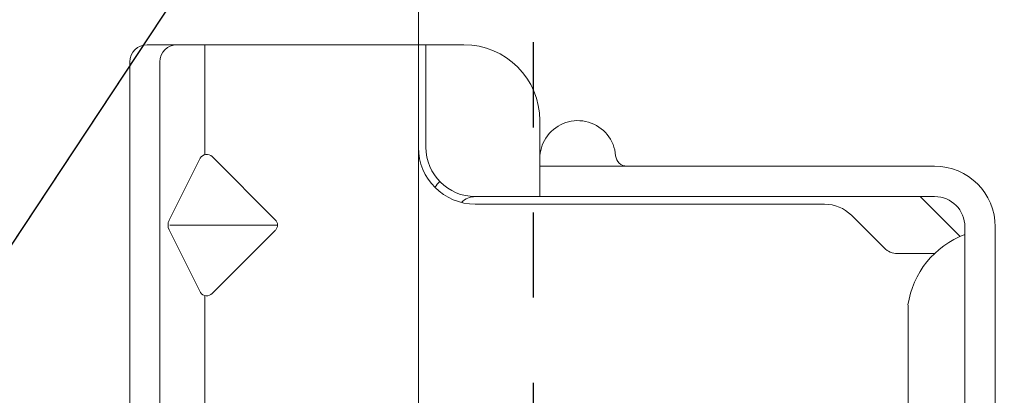
# Model space of a CAD drawing. Units: inches. Extents: x -63 to 133, y 0 to 91.
# Drawn here: x -49 to -48, y 77 to 78 of the extents above; entities that cross this region are included whole.
import ezdxf

# ---------------------------------------------------------------- set-up
doc = ezdxf.new("R2010")
doc.units = ezdxf.units.IN
doc.header["$LTSCALE"] = 0.01
doc.header["$MEASUREMENT"] = 0
doc.linetypes.add('HIDDEN2', pattern=[0.1875, 0.125, -0.0625])
for name, color, linetype in [('CERACLAD-DIMENSION', 1, 'Continuous'), ('CERACLAD-MEDIUM-LINE', 3, 'Continuous'), ('CERACLAD-TXT-NOTES', 2, 'Continuous')]:
    doc.layers.add(name, color=color, linetype=linetype)
doc.dimstyles.get("Standard").update_dxf_attribs({"dimtxt": 0.18, "dimasz": 0.18, "dimexe": 0.18, "dimexo": 0.0625, "dimgap": 0.09, "dimtad": 0, "dimtih": 1, "dimtoh": 1, "dimdec": 4, "dimzin": 0, "dimdsep": 46, "dimtxsty": 'Standard', "dimcen": 0.09, "dimadec": 0, "dimazin": 0, "dimtfac": 1, "dimtdec": 4, "dimtofl": 0, "dimtmove": 0, "dimatfit": 3, "dimfxl": 1, "dimtolj": 1, "dimtzin": 0, "dimarcsym": 0})

# ---------------------------------------------------------------- blocks, each defined once
blk = doc.blocks.new('New Clip')
at = {"layer": 'CERACLAD-MEDIUM-LINE', "linetype": 'Continuous', "lineweight": 15}
for p, q in [((71.397, -5.186), (60.847, -5.186)), ((71.847, -5.636), (71.847, -12.986)), ((48.576, -5.974), (71.397, -5.974)), ((65.321, -7.046), (66.975, -6.218)), ((67.224, -6.22), (68.856, -7.036)), ((67.097, -6.241), (67.097, -9.059)), ((62.347, -7.157), (65.242, -7.157)), ((68.952, -7.157), (71.847, -7.157)), ((66.957, -9.016), (65.293, -7.353)), ((68.901, -7.353), (67.238, -9.016)), ((71.847, -12.786), (69.147, -12.786)), ((69.447, -12.986), (69.147, -12.986)), ((69.506, -12.986), (69.447, -12.986)), ((71.847, -12.986), (69.506, -12.986)), ((71.847, -12.986), (71.847, -13.386)), ((71.847, -13.386), (71.847, -13.986)), ((67.647, -14.286), (67.647, -23.488)), ((67.847, -14.286), (67.847, -14.586)), ((67.847, -14.586), (67.847, -15.986)), ((67.847, -14.987), (67.847, -16.786)), ((67.847, -15.986), (67.847, -17.986)), ((69.847, -15.986), (67.847, -15.986)), ((68.647, -26.386), (68.647, -15.986)), ((67.847, -17.986), (67.847, -25.686)), ((66.494, -25.056), (67.354, -24.196)), ((66.347, -26.386), (66.347, -25.41)), ((67.847, -25.986), (67.847, -25.186)), ((12.703, -25.686), (64.991, -25.686)), ((66.796, -27.06), (67.847, -26.009)), ((67.847, -26.009), (67.847, -25.986)), ((67.847, -26.386), (67.847, -26.009)), ((66.671, -27.186), (53.193, -27.186)), ((67.047, -27.186), (66.671, -27.186)), ((66.347, -27.986), (60.236, -27.986)), ((67.047, -27.986), (65.597, -27.986))]:
    blk.add_line(p, q, dxfattribs=at)
at = {"layer": 'CERACLAD-MEDIUM-LINE', "lineweight": 15}
blk.add_polyline3d([(71.847, -6.33, 0), (71.847, -6.33, 0), (71.847, -6.33, 0), (71.847, -6.33, 0), (71.847, -6.331, 0), (71.847, -6.331, 0), (71.847, -6.331, 0), (71.847, -6.331, 0), (71.847, -6.332, 0), (71.847, -6.332, 0), (71.847, -6.332, 0), (71.847, -6.332, 0), (71.847, -6.333, 0), (71.847, -6.333, 0), (71.847, -6.333, 0), (71.847, -6.333, 0), (71.847, -6.333, 0), (71.847, -6.334, 0), (71.847, -6.334, 0), (71.847, -6.334, 0), (71.847, -6.334, 0), (71.847, -6.335, 0), (71.847, -6.335, 0), (71.847, -6.335, 0), (71.847, -6.335, 0), (71.847, -6.335, 0), (71.847, -6.336, 0), (71.847, -6.336, 0), (71.847, -6.336, 0), (71.847, -6.336, 0), (71.847, -6.337, 0), (71.847, -6.337, 0), (71.847, -6.337, 0), (71.847, -6.337, 0), (71.847, -6.338, 0), (71.847, -6.338, 0), (71.847, -6.338, 0), (71.847, -6.338, 0), (71.847, -6.338, 0), (71.847, -6.339, 0), (71.847, -6.339, 0), (71.847, -6.339, 0), (71.847, -6.339, 0), (71.847, -6.34, 0), (71.847, -6.34, 0), (71.847, -6.34, 0), (71.847, -6.34, 0), (71.847, -6.341, 0), (71.847, -6.341, 0), (71.847, -6.341, 0), (71.847, -6.341, 0), (71.847, -6.341, 0), (71.847, -6.342, 0), (71.847, -6.342, 0), (71.847, -6.342, 0), (71.847, -6.342, 0), (71.847, -6.343, 0), (71.847, -6.343, 0), (71.847, -6.343, 0), (71.847, -6.343, 0), (71.847, -6.344, 0), (71.847, -6.344, 0), (71.847, -6.344, 0), (71.847, -6.344, 0), (71.847, -6.344, 0), (71.847, -6.345, 0), (71.847, -6.345, 0), (71.847, -6.345, 0), (71.847, -6.345, 0), (71.847, -6.346, 0), (71.847, -6.346, 0), (71.847, -6.346, 0), (71.847, -6.346, 0), (71.847, -6.347, 0), (71.847, -6.347, 0), (71.847, -6.347, 0), (71.847, -6.347, 0), (71.847, -6.347, 0), (71.847, -6.348, 0), (71.847, -6.348, 0), (71.847, -6.348, 0), (71.847, -6.348, 0), (71.847, -6.349, 0), (71.847, -6.349, 0), (71.847, -6.349, 0), (71.847, -6.349, 0), (71.847, -6.35, 0), (71.847, -6.35, 0), (71.847, -6.35, 0), (71.847, -6.35, 0), (71.847, -6.35, 0), (71.847, -6.351, 0), (71.847, -6.351, 0), (71.847, -6.351, 0), (71.847, -6.351, 0), (71.847, -6.352, 0), (71.847, -6.352, 0), (71.847, -6.352, 0), (71.846, -6.352, 0), (71.846, -6.352, 0), (71.846, -6.353, 0), (71.846, -6.353, 0), (71.846, -6.353, 0), (71.846, -6.353, 0), (71.846, -6.354, 0), (71.846, -6.354, 0), (71.846, -6.354, 0), (71.846, -6.354, 0), (71.846, -6.355, 0), (71.846, -6.355, 0), (71.846, -6.355, 0), (71.846, -6.355, 0), (71.846, -6.355, 0), (71.846, -6.356, 0), (71.846, -6.356, 0), (71.846, -6.356, 0), (71.846, -6.356, 0), (71.846, -6.357, 0), (71.846, -6.357, 0), (71.846, -6.357, 0), (71.846, -6.357, 0), (71.846, -6.358, 0), (71.846, -6.358, 0), (71.846, -6.358, 0), (71.846, -6.358, 0), (71.846, -6.358, 0), (71.846, -6.359, 0), (71.846, -6.359, 0), (71.846, -6.359, 0), (71.846, -6.359, 0), (71.846, -6.36, 0), (71.846, -6.36, 0), (71.846, -6.36, 0), (71.846, -6.36, 0), (71.846, -6.361, 0), (71.846, -6.361, 0), (71.846, -6.361, 0), (71.846, -6.361, 0), (71.846, -6.361, 0), (71.846, -6.362, 0), (71.846, -6.362, 0), (71.846, -6.362, 0), (71.846, -6.362, 0), (71.846, -6.363, 0), (71.846, -6.363, 0), (71.846, -6.363, 0), (71.846, -6.363, 0), (71.846, -6.363, 0), (71.846, -6.364, 0), (71.846, -6.364, 0), (71.846, -6.364, 0), (71.845, -6.364, 0), (71.845, -6.365, 0), (71.845, -6.365, 0), (71.845, -6.365, 0), (71.845, -6.365, 0), (71.845, -6.366, 0), (71.845, -6.366, 0), (71.845, -6.366, 0), (71.845, -6.366, 0)], dxfattribs=at)
at = {"layer": 'CERACLAD-MEDIUM-LINE', "linetype": 'Continuous', "lineweight": 15}
for centre, radius, start, end in [((71.397, -5.636), 0.45, 0, 90), ((67.097, -6.461), 0.272, 63.0854, 116.6169), ((71.397, -6.424), 0.45, 0, 90), ((65.435, -7.211), 0.2, 124.456, 225), ((68.759, -7.211), 0.2, 315.0268, 61.0343), ((67.097, -8.875), 0.199, 225.3897, 315), ((69.147, -14.286), 1.5, 90, 180), ((69.147, -14.286), 1.3, 90, 180), ((67.347, -14.286), 1.3, 46.1869, 55.0648), ((67.347, -14.286), 0.5, 0, 46.4578), ((69.847, -13.986), 2, 270, 0), ((68.847, -16.986), 1, 53.1301, 85.5883), ((68.847, -16.986), 1, 274.4117, 53.1301), ((68.947, -18.282), 0.3, 94.4117, 180), ((66.647, -23.488), 1, 315, 0), ((66.847, -25.41), 0.5, 135, 180), ((64.653, -28.002), 2.341, 20.4136, 81.6931), ((67.047, -26.386), 0.8, 270, 0), ((67.047, -26.386), 1.6, 270, 359.9923)]:
    blk.add_arc(centre, radius, start, end, dxfattribs=at)
blk = doc.blocks.new('Fill-tech-ALL-DETAILS_Wood_Ply_H')
at = {"color": 7, "linetype": 'Continuous', "lineweight": 15}
blk.add_line((-1242.85496, 2008.35768), (-1242.85496, 1742.84519), dxfattribs=at)
at = {"linetype": 'HIDDEN2', "ltscale": 1100}
blk.add_lwpolyline([(-1239.4324, 1951.06585), (-1224.4324, 1951.06585), (-1224.4324, 1991.06585), (-1239.4324, 1991.06585)], close=True, dxfattribs=at)
at = {"layer": 'CERACLAD-MEDIUM-LINE', "linetype": 'Continuous', "lineweight": 15, "xscale": 1.133191101785154, "yscale": 1.133191101785154, "zscale": 1.133191101785154, "rotation": 90}
blk.add_blockref('New Clip', (-1257.34342, 1889.25846), dxfattribs=at)
at = {"layer": 'CERACLAD-TXT-NOTES', "lineweight": 5}
for points in [[(-1251.35658, 2007.78727), (-1280.18121, 1964.19824)], [(-1241.35883, 1985.35022), (-1281.87803, 1924.07648)]]:
    blk.add_leader(points, dimstyle='Standard', override={"dimscale": 3, "dimasz": 1, "dimtad": 0, "dimclrd": 0, "dimldrblk": 'Open90'}, dxfattribs=at)

msp = doc.modelspace()

# ---------------------------------------------------------------- block references
at = {"layer": 'CERACLAD-DIMENSION', "color": 8, "xscale": 0.03937, "yscale": 0.03937, "zscale": 0.03937}
msp.add_blockref('Fill-tech-ALL-DETAILS_Wood_Ply_H', (0, 0), dxfattribs=at)

doc.saveas('drawing.dxf')
